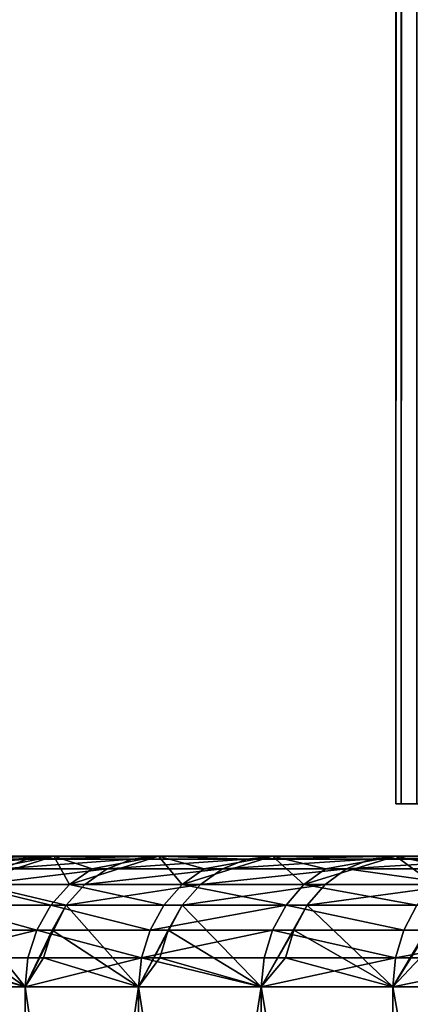
# Model space of a CAD drawing. Extents: x -25 to 25, y 0 to 214.
# Drawn here: x -22 to -21, y 3 to 7 of the extents above; entities that cross this region are included whole.
import ezdxf

# ---------------------------------------------------------------- set-up
doc = ezdxf.new("R2010")
doc.units = 0
doc.header["$MEASUREMENT"] = 0

msp = doc.modelspace()

# ---------------------------------------------------------------- linework, layer by layer
for points in [[(-20.980013, 3.7, 0.916007), (-20.980013, 195.699997, 0.916007), (-21, 195.699997)], [(-21, 3.7), (-20.980013, 3.7, 0.916007), (-21, 195.699997)], [(-21, 3.7), (-21, 195.699997), (-20.980013, 195.699997, -0.916007)], [(-20.980013, 3.7, -0.916007), (-21, 3.7), (-20.980013, 195.699997, -0.916007)], [(-20.980013, 3.7, 0.916007), (-20.920088, 195.699997, 1.830271), (-20.980013, 195.699997, 0.916007)], [(-20.980013, 3.7, 0.916007), (-20.920088, 3.7, 1.830271), (-20.920088, 195.699997, 1.830271)], [(-20.980013, 3.7, -0.916007), (-20.980013, 195.699997, -0.916007), (-20.920088, 195.699997, -1.830271)], [(-20.920088, 3.7, -1.830271), (-20.980013, 3.7, -0.916007), (-20.920088, 195.699997, -1.830271)], [(-21, 3.7), (-20.200001, 3.7), (-20.980013, 3.7, 0.916007)], [(-20.980013, 3.7, -0.916007), (-20.200001, 3.7), (-21, 3.7)], [(-20.980013, 3.7, 0.916007), (-20.180229, 3.7, 0.893514), (-20.920088, 3.7, 1.830271)], [(-20.200001, 3.7), (-20.180229, 3.7, 0.893514), (-20.980013, 3.7, 0.916007)], [(-20.980013, 3.7, -0.916007), (-20.180229, 3.7, -0.893514), (-20.200001, 3.7)], [(-20.920088, 3.7, -1.830271), (-20.180229, 3.7, -0.893514), (-20.980013, 3.7, -0.916007)], [(-24.25, 3.5), (-24.230333, 3.5, 0.976449), (-20, 3.5)], [(-24.230333, 3.5, -0.976449), (-24.25, 3.5), (-20, 3.5)], [(-24.230333, 3.5, 0.976449), (-24.171364, 3.5, 1.951314), (-19.980425, 3.5, 0.884667)], [(-24.230333, 3.5, 0.976449), (-19.980425, 3.5, 0.884667), (-20, 3.5)], [(-24.230333, 3.5, -0.976449), (-20, 3.5), (-19.980425, 3.5, -0.884667)], [(-24.171364, 3.5, -1.951314), (-24.230333, 3.5, -0.976449), (-19.980425, 3.5, -0.884667)], [(-24.171364, 3.5, 1.951314), (-24.073191, 3.5, 2.923014), (-19.921736, 3.5, 1.767602)], [(-24.171364, 3.5, 1.951314), (-19.921736, 3.5, 1.767602), (-19.980425, 3.5, 0.884667)], [(-24.171364, 3.5, -1.951314), (-19.980425, 3.5, -0.884667), (-19.921736, 3.5, -1.767602)], [(-24.073191, 3.5, -2.923014), (-24.171364, 3.5, -1.951314), (-19.921736, 3.5, -1.767602)], [(-24.073191, 3.5, 2.923014), (-23.935968, 3.5, 3.889974), (-19.824051, 3.5, 2.647077)], [(-24.073191, 3.5, 2.923014), (-19.824051, 3.5, 2.647077), (-19.921736, 3.5, 1.767602)], [(-24.073191, 3.5, -2.923014), (-19.921736, 3.5, -1.767602), (-19.824051, 3.5, -2.647077)], [(-23.935968, 3.5, -3.889974), (-24.073191, 3.5, -2.923014), (-19.824051, 3.5, -2.647077)], [(-23.935968, 3.5, 3.889974), (-19.687559, 3.5, 3.52137), (-19.824051, 3.5, 2.647077)], [(-23.935968, 3.5, 3.889974), (-23.759924, 3.5, 4.850623), (-19.687559, 3.5, 3.52137)], [(-23.935968, 3.5, -3.889974), (-19.824051, 3.5, -2.647077), (-19.687559, 3.5, -3.52137)], [(-23.759924, 3.5, -4.850623), (-23.935968, 3.5, -3.889974), (-19.687559, 3.5, -3.52137)], [(-23.759924, 3.5, 4.850623), (-19.512527, 3.5, 4.38877), (-19.687559, 3.5, 3.52137)], [(-23.759924, 3.5, 4.850623), (-23.54534, 3.5, 5.803405), (-19.512527, 3.5, 4.38877)], [(-23.759924, 3.5, -4.850623), (-19.687559, 3.5, -3.52137), (-19.512527, 3.5, -4.38877)], [(-23.54534, 3.5, -5.803405), (-23.759924, 3.5, -4.850623), (-19.512527, 3.5, -4.38877)], [(-23.54534, 3.5, 5.803405), (-19.299299, 3.5, 5.247579), (-19.512527, 3.5, 4.38877)], [(-23.54534, 3.5, 5.803405), (-23.292564, 3.5, 6.746774), (-19.299299, 3.5, 5.247579)], [(-23.54534, 3.5, -5.803405), (-19.512527, 3.5, -4.38877), (-19.299299, 3.5, -5.247579)], [(-23.292564, 3.5, -6.746774), (-23.54534, 3.5, -5.803405), (-19.299299, 3.5, -5.247579)], [(-23.292564, 3.5, 6.746774), (-19.04829, 3.5, 6.096116), (-19.299299, 3.5, 5.247579)], [(-23.292564, 3.5, 6.746774), (-23.002008, 3.5, 7.679199), (-19.04829, 3.5, 6.096116)], [(-23.292564, 3.5, -6.746774), (-19.299299, 3.5, -5.247579), (-19.04829, 3.5, -6.096116)], [(-23.002008, 3.5, -7.679199), (-23.292564, 3.5, -6.746774), (-19.04829, 3.5, -6.096116)], [(-23.002008, 3.5, 7.679199), (-18.759995, 3.5, 6.932718), (-19.04829, 3.5, 6.096116)], [(-23.002008, 3.5, 7.679199), (-22.674145, 3.5, 8.599169), (-18.759995, 3.5, 6.932718)], [(-23.002008, 3.5, -7.679199), (-19.04829, 3.5, -6.096116), (-18.759995, 3.5, -6.932718)], [(-22.674145, 3.5, -8.599169), (-23.002008, 3.5, -7.679199), (-18.759995, 3.5, -6.932718)], [(-22.876987, 3.450485, 8.676097), (-22.41186, 3.487464, 9.5488), (-22.778173, 3.487464, 8.638622)], [(-22.876987, 3.450485, 8.676097), (-22.509083, 3.450485, 9.590224), (-22.41186, 3.487464, 9.5488)], [(-22.778173, 3.487464, 8.638622), (-22.309502, 3.5, 9.50519), (-22.674145, 3.5, 8.599169)], [(-22.778173, 3.487464, 8.638622), (-22.41186, 3.487464, 9.5488), (-22.309502, 3.5, 9.50519)], [(-22.674145, 3.5, 8.599169), (-18.434977, 3.5, 7.75575), (-18.759995, 3.5, 6.932718)], [(-22.674145, 3.5, 8.599169), (-22.309502, 3.5, 9.50519), (-18.434977, 3.5, 7.75575)], [(-22.674145, 3.5, -8.599169), (-18.759995, 3.5, -6.932718), (-18.434977, 3.5, -7.75575)], [(-22.309502, 3.5, -9.50519), (-22.674145, 3.5, -8.599169), (-18.434977, 3.5, -7.75575)], [(-22.460251, 3.487464, -9.434414), (-22.674145, 3.5, -8.599169), (-22.309502, 3.5, -9.50519)], [(-22.64509, 3.390916, -9.512055), (-22.557686, 3.450485, -9.475341), (-22.309502, 3.5, -9.50519)], [(-22.249022, 3.390916, -10.404825), (-22.64509, 3.390916, -9.512055), (-22.309502, 3.5, -9.50519)], [(-22.557686, 3.450485, -9.475341), (-22.460251, 3.487464, -9.434414), (-22.309502, 3.5, -9.50519)], [(-22.509083, 3.450485, 9.590224), (-22.009192, 3.487464, 10.443491), (-22.41186, 3.487464, 9.5488)], [(-22.509083, 3.450485, 9.590224), (-22.10467, 3.450485, 10.488796), (-22.009192, 3.487464, 10.443491)], [(-22.41186, 3.487464, 9.5488), (-21.908672, 3.5, 10.395795), (-22.309502, 3.5, 9.50519)], [(-22.41186, 3.487464, 9.5488), (-22.009192, 3.487464, 10.443491), (-21.908672, 3.5, 10.395795)], [(-22.309502, 3.5, 9.50519), (-18.07387, 3.5, 8.5636), (-18.434977, 3.5, 7.75575)], [(-22.309502, 3.5, 9.50519), (-21.908672, 3.5, 10.395795), (-18.07387, 3.5, 8.5636)], [(-22.309502, 3.5, -9.50519), (-18.434977, 3.5, -7.75575), (-18.07387, 3.5, -8.5636)], [(-21.908672, 3.5, -10.395795), (-22.309502, 3.5, -9.50519), (-18.07387, 3.5, -8.5636)], [(-22.163145, 3.450485, -10.364665), (-22.309502, 3.5, -9.50519), (-21.908672, 3.5, -10.395795)], [(-22.249022, 3.390916, -10.404825), (-22.309502, 3.5, -9.50519), (-22.163145, 3.450485, -10.364665)], [(-22.249022, 3.390916, -10.404825), (-22.163145, 3.450485, -10.364665), (-21.908672, 3.5, -10.395795)], [(-21.81777, 3.390916, -11.281143), (-22.249022, 3.390916, -10.404825), (-21.908672, 3.5, -10.395795)], [(-22.10467, 3.450485, 10.488796), (-21.570826, 3.487464, 11.321242), (-22.009192, 3.487464, 10.443491)], [(-22.10467, 3.450485, 10.488796), (-21.664402, 3.450485, 11.370355), (-21.570826, 3.487464, 11.321242)], [(-22.009192, 3.487464, 10.443491), (-21.570826, 3.487464, 11.321242), (-21.908672, 3.5, 10.395795)], [(-21.908672, 3.5, 10.395795), (-21.472309, 3.5, 11.269537), (-18.07387, 3.5, 8.5636)], [(-21.472309, 3.5, -11.269537), (-21.908672, 3.5, -10.395795), (-18.07387, 3.5, -8.5636)], [(-21.733559, 3.450485, -11.2376), (-21.908672, 3.5, -10.395795), (-21.472309, 3.5, -11.269537)], [(-21.81777, 3.390916, -11.281143), (-21.908672, 3.5, -10.395795), (-21.733559, 3.450485, -11.2376)], [(-21.570826, 3.487464, 11.321242), (-21.472309, 3.5, 11.269537), (-21.908672, 3.5, 10.395795)], [(-21.81777, 3.390916, -11.281143), (-21.733559, 3.450485, -11.2376), (-21.472309, 3.5, -11.269537)], [(-21.352022, 3.390916, -12.139623), (-21.81777, 3.390916, -11.281143), (-21.472309, 3.5, -11.269537)], [(-21.664402, 3.450485, 11.370355), (-21.097471, 3.487464, 12.180631), (-21.570826, 3.487464, 11.321242)], [(-21.664402, 3.450485, 11.370355), (-21.188993, 3.450485, 12.233471), (-21.097471, 3.487464, 12.180631)], [(-21.570826, 3.487464, 11.321242), (-21.001116, 3.5, 12.125), (-21.472309, 3.5, 11.269537)], [(-21.570826, 3.487464, 11.321242), (-21.097471, 3.487464, 12.180631), (-21.001116, 3.5, 12.125)], [(-21.472309, 3.5, 11.269537), (-21.001116, 3.5, 12.125), (-17.677383, 3.5, 9.354686)], [(-21.472309, 3.5, 11.269537), (-17.677383, 3.5, 9.354686), (-18.07387, 3.5, 8.5636)], [(-21.472309, 3.5, -11.269537), (-18.07387, 3.5, -8.5636), (-17.677383, 3.5, -9.354686)], [(-21.001116, 3.5, -12.125), (-21.472309, 3.5, -11.269537), (-17.677383, 3.5, -9.354686)], [(-21.269609, 3.450485, -12.092766), (-21.472309, 3.5, -11.269537), (-21.001116, 3.5, -12.125)], [(-21.352022, 3.390916, -12.139623), (-21.472309, 3.5, -11.269537), (-21.269609, 3.450485, -12.092766)], [(-21.352022, 3.390916, -12.139623), (-21.269609, 3.450485, -12.092766), (-21.001116, 3.5, -12.125)], [(-20.852512, 3.390916, -12.978907), (-21.352022, 3.390916, -12.139623), (-21.001116, 3.5, -12.125)], [(-21.188993, 3.450485, 12.233471), (-20.679216, 3.450485, 13.076744), (-20.589895, 3.487464, 13.020261)], [(-21.188993, 3.450485, 12.233471), (-20.589895, 3.487464, 13.020261), (-21.097471, 3.487464, 12.180631)], [(-21.097471, 3.487464, 12.180631), (-20.495859, 3.5, 12.960796), (-21.001116, 3.5, 12.125)], [(-21.097471, 3.487464, 12.180631), (-20.589895, 3.487464, 13.020261), (-20.495859, 3.5, 12.960796)], [(-21.001116, 3.5, 12.125), (-20.495859, 3.5, 12.960796), (-17.246292, 3.5, 10.12746)], [(-21.001116, 3.5, 12.125), (-17.246292, 3.5, 10.12746), (-17.677383, 3.5, 9.354686)], [(-21.001116, 3.5, -12.125), (-17.677383, 3.5, -9.354686), (-17.246292, 3.5, -10.12746)], [(-20.495859, 3.5, -12.960796), (-21.001116, 3.5, -12.125), (-17.246292, 3.5, -10.12746)], [(-20.772026, 3.450485, -12.928811), (-21.001116, 3.5, -12.125), (-20.495859, 3.5, -12.960796)], [(-20.852512, 3.390916, -12.978907), (-21.001116, 3.5, -12.125), (-20.772026, 3.450485, -12.928811)], [(-22.5963, 3.390916, 9.627384), (-22.10467, 3.450485, 10.488796), (-22.509083, 3.450485, 9.590224)], [(-22.5963, 3.390916, 9.627384), (-22.190319, 3.390916, 10.529437), (-22.10467, 3.450485, 10.488796)], [(-22.190319, 3.390916, 10.529437), (-21.748344, 3.390916, 11.414412), (-21.664402, 3.450485, 11.370355)], [(-22.190319, 3.390916, 10.529437), (-21.664402, 3.450485, 11.370355), (-22.10467, 3.450485, 10.488796)], [(-21.748344, 3.390916, 11.414412), (-21.188993, 3.450485, 12.233471), (-21.664402, 3.450485, 11.370355)], [(-21.748344, 3.390916, 11.414412), (-21.271095, 3.390916, 12.280872), (-21.188993, 3.450485, 12.233471)], [(-21.271095, 3.390916, 12.280872), (-20.759344, 3.390916, 13.127414), (-21.188993, 3.450485, 12.233471)], [(-21.188993, 3.450485, 12.233471), (-20.759344, 3.390916, 13.127414), (-20.679216, 3.450485, 13.076744)], [(-22.320736, 3.311745, -10.438364), (-22.718082, 3.311745, -9.542716), (-22.64509, 3.390916, -9.512055)], [(-22.669136, 3.311745, 9.658416), (-22.261847, 3.311745, 10.563377), (-22.5963, 3.390916, 9.627384)], [(-22.320736, 3.311745, -10.438364), (-22.64509, 3.390916, -9.512055), (-22.249022, 3.390916, -10.404825)], [(-22.5963, 3.390916, 9.627384), (-22.261847, 3.311745, 10.563377), (-22.190319, 3.390916, 10.529437)], [(-21.888098, 3.311745, -11.317506), (-22.320736, 3.311745, -10.438364), (-22.249022, 3.390916, -10.404825)], [(-22.261847, 3.311745, 10.563377), (-21.748344, 3.390916, 11.414412), (-22.190319, 3.390916, 10.529437)], [(-22.261847, 3.311745, 10.563377), (-21.818447, 3.311745, 11.451204), (-21.748344, 3.390916, 11.414412)], [(-21.888098, 3.311745, -11.317506), (-22.249022, 3.390916, -10.404825), (-21.81777, 3.390916, -11.281143)], [(-21.420847, 3.311745, -12.178753), (-21.888098, 3.311745, -11.317506), (-21.81777, 3.390916, -11.281143)], [(-21.818447, 3.311745, 11.451204), (-21.339659, 3.311745, 12.320457), (-21.271095, 3.390916, 12.280872)], [(-21.818447, 3.311745, 11.451204), (-21.271095, 3.390916, 12.280872), (-21.748344, 3.390916, 11.414412)], [(-21.420847, 3.311745, -12.178753), (-21.81777, 3.390916, -11.281143), (-21.352022, 3.390916, -12.139623)], [(-20.919727, 3.311745, -13.020742), (-21.420847, 3.311745, -12.178753), (-21.352022, 3.390916, -12.139623)], [(-20.919727, 3.311745, -13.020742), (-21.352022, 3.390916, -12.139623), (-20.852512, 3.390916, -12.978907)], [(-21.339659, 3.311745, 12.320457), (-20.826258, 3.311745, 13.169727), (-20.759344, 3.390916, 13.127414)], [(-21.339659, 3.311745, 12.320457), (-20.759344, 3.390916, 13.127414), (-21.271095, 3.390916, 12.280872)], [(-22.374697, 3.216942, -10.463598), (-22.773003, 3.216942, -9.565785), (-22.718082, 3.311745, -9.542716)], [(-22.723938, 3.216942, 9.681766), (-22.41955, 3, 10.484574), (-22.669136, 3.311745, 9.658416)], [(-22.374697, 3.216942, -10.463598), (-22.718082, 3.311745, -9.542716), (-22.320736, 3.311745, -10.438364)], [(-22.669136, 3.311745, 9.658416), (-22.41955, 3, 10.484574), (-22.261847, 3.311745, 10.563377)], [(-22.315664, 3.216942, 10.588914), (-22.261847, 3.311745, 10.563377), (-22.41955, 3, 10.484574)], [(-21.941011, 3.216942, -11.344866), (-22.374697, 3.216942, -10.463598), (-22.320736, 3.311745, -10.438364)], [(-21.941011, 3.216942, -11.344866), (-22.320736, 3.311745, -10.438364), (-21.888098, 3.311745, -11.317506)], [(-22.315664, 3.216942, 10.588914), (-21.984995, 3, 11.367608), (-22.261847, 3.311745, 10.563377)], [(-22.261847, 3.311745, 10.563377), (-21.984995, 3, 11.367608), (-21.818447, 3.311745, 11.451204)], [(-21.871193, 3.216942, 11.478888), (-21.818447, 3.311745, 11.451204), (-21.984995, 3, 11.367608)], [(-21.420847, 3.311745, -12.178753), (-21.941011, 3.216942, -11.344866), (-21.888098, 3.311745, -11.317506)], [(-21.472631, 3.216942, -12.208195), (-21.941011, 3.216942, -11.344866), (-21.420847, 3.311745, -12.178753)], [(-21.871193, 3.216942, 11.478888), (-21.515676, 3, 12.232667), (-21.818447, 3.311745, 11.451204)], [(-21.818447, 3.311745, 11.451204), (-21.515676, 3, 12.232667), (-21.339659, 3.311745, 12.320457)], [(-21.391247, 3.216942, 12.350243), (-21.339659, 3.311745, 12.320457), (-21.515676, 3, 12.232667)], [(-20.970301, 3.216942, -13.052219), (-21.472631, 3.216942, -12.208195), (-21.420847, 3.311745, -12.178753)], [(-20.970301, 3.216942, -13.052219), (-21.420847, 3.311745, -12.178753), (-20.919727, 3.311745, -13.020742)], [(-21.391247, 3.216942, 12.350243), (-21.012339, 3, 13.078384), (-21.339659, 3.311745, 12.320457)], [(-21.339659, 3.311745, 12.320457), (-21.012339, 3, 13.078384), (-20.826258, 3.311745, 13.169727)], [(-20.876604, 3.216942, 13.201565), (-20.826258, 3.311745, 13.169727), (-21.012339, 3, 13.078384)], [(-20.434811, 3.216942, -13.875607), (-20.970301, 3.216942, -13.052219), (-20.919727, 3.311745, -13.020742)], [(-22.374697, 3.216942, -10.463598), (-22.807096, 3.11126, -9.580107), (-22.773003, 3.216942, -9.565785)], [(-22.408194, 3.11126, -10.479263), (-22.807096, 3.11126, -9.580107), (-22.374697, 3.216942, -10.463598)], [(-22.757957, 3.11126, 9.696259), (-22.41955, 3, 10.484574), (-22.723938, 3.216942, 9.681766)], [(-22.349073, 3.11126, 10.604767), (-22.315664, 3.216942, 10.588914), (-22.41955, 3, 10.484574)], [(-21.97386, 3.11126, -11.36185), (-22.408194, 3.11126, -10.479263), (-22.374697, 3.216942, -10.463598)], [(-21.97386, 3.11126, -11.36185), (-22.374697, 3.216942, -10.463598), (-21.941011, 3.216942, -11.344866)], [(-22.349073, 3.11126, 10.604767), (-21.984995, 3, 11.367608), (-22.315664, 3.216942, 10.588914)], [(-21.903936, 3.11126, 11.496073), (-21.871193, 3.216942, 11.478888), (-21.984995, 3, 11.367608)], [(-21.472631, 3.216942, -12.208195), (-21.97386, 3.11126, -11.36185), (-21.941011, 3.216942, -11.344866)], [(-21.50478, 3.11126, -12.226472), (-21.97386, 3.11126, -11.36185), (-21.472631, 3.216942, -12.208195)], [(-21.903936, 3.11126, 11.496073), (-21.515676, 3, 12.232667), (-21.871193, 3.216942, 11.478888)], [(-21.423273, 3.11126, 12.368732), (-21.391247, 3.216942, 12.350243), (-21.515676, 3, 12.232667)], [(-21.001696, 3.11126, -13.07176), (-21.50478, 3.11126, -12.226472), (-21.472631, 3.216942, -12.208195)], [(-21.001696, 3.11126, -13.07176), (-21.472631, 3.216942, -12.208195), (-20.970301, 3.216942, -13.052219)], [(-21.423273, 3.11126, 12.368732), (-21.012339, 3, 13.078384), (-21.391247, 3.216942, 12.350243)], [(-20.90786, 3.11126, 13.221329), (-20.876604, 3.216942, 13.201565), (-21.012339, 3, 13.078384)], [(-20.434811, 3.216942, -13.875607), (-21.001696, 3.11126, -13.07176), (-20.970301, 3.216942, -13.052219)], [(-20.465405, 3.11126, -13.896379), (-21.001696, 3.11126, -13.07176), (-20.434811, 3.216942, -13.875607)], [(-22.807096, 3.11126, -9.580107), (-22.41955, 3, -10.484574), (-22.818655, 3, -9.584962)], [(-22.757957, 3.11126, 9.696259), (-22.818655, 3, 9.584962), (-22.41955, 3, 10.484574)], [(-22.408194, 3.11126, -10.479263), (-22.41955, 3, -10.484574), (-22.807096, 3.11126, -9.580107)], [(-21.97386, 3.11126, -11.36185), (-21.984995, 3, -11.367608), (-22.41955, 3, -10.484574)], [(-21.97386, 3.11126, -11.36185), (-22.41955, 3, -10.484574), (-22.408194, 3.11126, -10.479263)], [(-22.349073, 3.11126, 10.604767), (-22.41955, 3, 10.484574), (-21.984995, 3, 11.367608)], [(-21.97386, 3.11126, -11.36185), (-21.515676, 3, -12.232667), (-21.984995, 3, -11.367608)], [(-21.903936, 3.11126, 11.496073), (-21.984995, 3, 11.367608), (-21.515676, 3, 12.232667)], [(-21.50478, 3.11126, -12.226472), (-21.515676, 3, -12.232667), (-21.97386, 3.11126, -11.36185)], [(-21.001696, 3.11126, -13.07176), (-21.012339, 3, -13.078384), (-21.515676, 3, -12.232667)], [(-21.001696, 3.11126, -13.07176), (-21.515676, 3, -12.232667), (-21.50478, 3.11126, -12.226472)], [(-21.423273, 3.11126, 12.368732), (-21.515676, 3, 12.232667), (-21.012339, 3, 13.078384)], [(-20.465405, 3.11126, -13.896379), (-20.475775, 3, -13.903422), (-21.012339, 3, -13.078384)], [(-20.465405, 3.11126, -13.896379), (-21.012339, 3, -13.078384), (-21.001696, 3.11126, -13.07176)], [(-20.90786, 3.11126, 13.221329), (-21.012339, 3, 13.078384), (-20.475775, 3, 13.903422)], [(-22.41955, 0, 10.484574), (-22.41955, 3, 10.484574), (-22.818655, 3, 9.584962)], [(-22.818655, 0, 9.584962), (-22.41955, 0, 10.484574), (-22.818655, 3, 9.584962)], [(-22.41955, 0, -10.484574), (-22.818655, 0, -9.584962), (-22.818655, 3, -9.584962)], [(-22.41955, 0, -10.484574), (-22.818655, 3, -9.584962), (-22.41955, 3, -10.484574)], [(-22.41955, 0, 10.484574), (-21.984995, 0, 11.367608), (-21.984995, 3, 11.367608)], [(-22.41955, 0, 10.484574), (-21.984995, 3, 11.367608), (-22.41955, 3, 10.484574)], [(-21.984995, 0, -11.367608), (-22.41955, 0, -10.484574), (-22.41955, 3, -10.484574)], [(-21.984995, 0, -11.367608), (-22.41955, 3, -10.484574), (-21.984995, 3, -11.367608)], [(-21.984995, 0, 11.367608), (-21.515676, 0, 12.232667), (-21.515676, 3, 12.232667)], [(-21.984995, 0, 11.367608), (-21.515676, 3, 12.232667), (-21.984995, 3, 11.367608)], [(-21.515676, 0, -12.232667), (-21.984995, 0, -11.367608), (-21.984995, 3, -11.367608)], [(-21.515676, 0, -12.232667), (-21.984995, 3, -11.367608), (-21.515676, 3, -12.232667)], [(-21.012339, 0, 13.078384), (-21.012339, 3, 13.078384), (-21.515676, 3, 12.232667)], [(-21.515676, 0, 12.232667), (-21.012339, 0, 13.078384), (-21.515676, 3, 12.232667)], [(-21.012339, 0, -13.078384), (-21.515676, 0, -12.232667), (-21.515676, 3, -12.232667)], [(-21.012339, 0, -13.078384), (-21.515676, 3, -12.232667), (-21.012339, 3, -13.078384)], [(-21.012339, 0, 13.078384), (-20.475775, 0, 13.903422), (-20.475775, 3, 13.903422)], [(-21.012339, 0, 13.078384), (-20.475775, 3, 13.903422), (-21.012339, 3, 13.078384)], [(-20.475775, 0, -13.903422), (-21.012339, 0, -13.078384), (-21.012339, 3, -13.078384)], [(-20.475775, 0, -13.903422), (-21.012339, 3, -13.078384), (-20.475775, 3, -13.903422)]]:
    msp.add_3dface(points)

doc.saveas('drawing.dxf')
